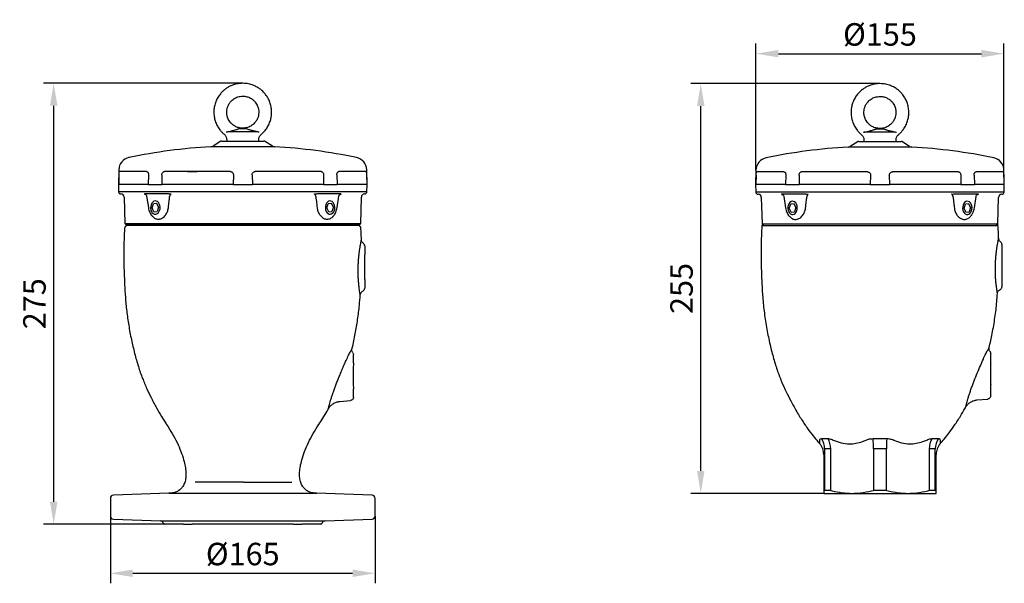
# Model space of a CAD drawing. Units: millimetres. Extents: x 5541 to 9304, y 36 to 2342.
# Drawn here: x 5618 to 6232, y 343 to 694 of the extents above; entities that cross this region are included whole.
import ezdxf

# ---------------------------------------------------------------- set-up
doc = ezdxf.new("R2010")
doc.units = ezdxf.units.MM
doc.layers.get('DEFPOINTS').update_dxf_attribs({"linetype": 'CONTINUOUS'})
doc.layers.add('1', color=1, linetype='CONTINUOUS', lineweight=25)
doc.layers.add('100', color=7, linetype='CONTINUOUS')
doc.layers.add('Dim', color=7, linetype='CONTINUOUS')
doc.styles.get("Standard").update_dxf_attribs({"font": 'isocp.shx'})
doc.dimstyles.new('1$0', dxfattribs={"dimscale": 5, "dimtxt": 2.8, "dimasz": 2.8, "dimexe": 1.25, "dimexo": 0, "dimgap": 1, "dimtad": 1, "dimrnd": 0.01, "dimdsep": 46, "dimtxsty": 'Standard', "dimcen": 0, "dimclrd": 256, "dimclre": 6, "dimclrt": 7, "dimazin": 2, "dimtfac": 0.8, "dimtmove": 0, "dimatfit": 3, "dimfxl": 0, "dimtolj": 1, "dimarcsym": 0})

# ---------------------------------------------------------------- blocks, each defined once
blk = doc.blocks.new('1K')
at = {"layer": '1', "lineweight": 30}
for p, q in [((-72.5, 168), (-73.58, 166.92)), ((-73.58, 166.92), (73.58, 166.92)), ((73.58, 166.92), (72.5, 168)), ((76, 155.13), (76, 148.96)), ((76, 148.96), (76, 148.21)), ((76, 135.72), (76, 134.96)), ((76, 134.96), (76, 128.8)), ((69, 80.99), (69, 87.18)), ((69, 80.21), (69, 80.99)), ((69, 66.99), (69, 67.72)), ((69, 60.8), (69, 66.99)), ((60.48, 58.22), (67.17, 58.8)), ((-36.53, 34.15), (-32.54, 34.15)), ((-4.28, 34.15), (4.28, 34.15)), ((32.54, 34.15), (36.53, 34.15)), ((-30.7, 27.8), (-34.46, 27.8)), ((-34.46, 27.8), (-34.46, 1.72)), ((-30.7, 1.72), (-30.7, 27.8)), ((4.04, 27.8), (-4.04, 27.8)), ((-4.04, 27.8), (-4.04, 1.72)), ((4.04, 1.72), (4.04, 27.8)), ((34.46, 27.8), (30.7, 27.8)), ((30.7, 27.8), (30.7, 1.72)), ((34.46, 1.72), (34.46, 27.8)), ((-35, 24.28), (-35, 0)), ((35, 0), (35, 24.28)), ((-34.98, 0), (-35, 0)), ((-34.98, 0), (-17.5, 0)), ((-34.74, 1.59), (-34.55, 1.73)), ((-34.46, 1.72), (-34.55, 1.73)), ((-30.7, 1.72), (-34.46, 1.72)), ((-30.56, 1.73), (-30.7, 1.72)), ((-30.56, 1.73), (-29.78, 1.59)), ((-17.5, 0), (17.5, 0)), ((-5.22, 1.59), (-4.27, 1.73)), ((-4.04, 1.72), (-4.27, 1.73)), ((4.04, 1.72), (-4.04, 1.72)), ((4.27, 1.73), (4.04, 1.72)), ((4.27, 1.73), (5.22, 1.59)), ((17.5, 0), (34.98, 0)), ((29.78, 1.59), (30.56, 1.73)), ((30.7, 1.72), (30.56, 1.73)), ((34.46, 1.72), (30.7, 1.72)), ((34.55, 1.73), (34.46, 1.72)), ((34.55, 1.73), (34.74, 1.59)), ((35, 0), (34.98, 0))]:
    blk.add_line(p, q, dxfattribs=at)
for centre, radius, start, end in [((-45.1, 27.85), 10.64, 359.71546, 36.28342), ((-42.23, 27.9), 11.53, 359.48647, 32.79976), ((-79.78, 28.09), 75.74, 359.77737, 4.58618), ((79.78, 28.09), 75.74, 175.41382, 180.22263), ((42.23, 27.9), 11.53, 147.20024, 180.51353), ((45.1, 27.85), 10.64, 143.71658, 180.28454)]:
    blk.add_arc(centre, radius, start, end, dxfattribs=at)
for centre, major_axis, start_param, end_param in [((76, 141.96), (0, 6.24), 0.00144, 3.140152), ((76, 141.96), (0, 7), 0, 0.000818), ((76, 141.96), (0, 7), 3.140774, 3.141593), ((69, 73.96), (0, 6.24), 0.001899, 3.139694), ((69, 73.99), (0, 7), 0, 0.001228), ((69, 73.99), (0, 7), 3.140365, 3.141593), ((69, 73.96), (0, 13.17), 3.048963, 3.145771)]:
    blk.add_ellipse(centre, major_axis=major_axis, ratio=0.017455, start_param=start_param, end_param=end_param, dxfattribs=at)
for points, knots in [([(-73.57, 166.94), (-73.58, 166.88), (-73.73, 164.75), (-73.97, 160.22), (-74.14, 153.73), (-74.14, 147.01), (-74, 140.05), (-73.68, 132.09), (-73.2, 123.18), (-72.29, 113.56), (-70.8, 103.66), (-68.9, 94.12), (-66.67, 85.21), (-64.23, 77.18), (-61.5, 69.95), (-58.6, 63.55), (-55.72, 57.85), (-52.54, 52.02), (-49.06, 46.23), (-45.32, 40.66), (-41.89, 36.1), (-39.32, 32.95), (-37.88, 31.34), (-37.5, 30.91)], [0, 0, 0, 0, 0.001235, 0.04437, 0.094131, 0.13602, 0.18388, 0.238757, 0.301341, 0.369202, 0.439205, 0.50912, 0.57126, 0.629812, 0.68326, 0.731579, 0.775633, 0.81588, 0.869558, 0.915774, 0.955107, 0.988067, 1, 1, 1, 1]), ([(73.96, 159.04), (73.92, 160.46), (73.83, 163.09), (73.65, 165.72), (73.56, 166.93)], [0, 0, 0, 0, 0.538669, 1, 1, 1, 1]), ([(73.23, 124.52), (73.23, 124.52), (73.23, 124.53), (73.2, 124.72), (73.07, 125.51), (72.86, 126.81), (72.62, 128.57), (72.36, 130.74), (72.15, 133.19), (71.99, 135.88), (71.92, 138.67), (71.94, 141.56), (72.05, 144.4), (72.24, 147.18), (72.49, 149.77), (72.78, 152.15), (73.09, 154.22), (73.39, 155.98), (73.66, 157.38), (73.86, 158.38), (73.97, 158.93), (73.98, 159.01), (73.99, 159.04)], [0, 0, 0, 0, 0.000298, 0.055625, 0.112648, 0.16824, 0.225634, 0.279899, 0.335875, 0.388404, 0.442436, 0.494164, 0.547321, 0.598359, 0.650826, 0.701041, 0.752662, 0.802948, 0.854593, 0.906948, 0.96069, 1, 1, 1, 1]), ([(75.19, 156.74), (74.94, 156.96), (74.44, 157.42), (74.09, 158.24), (74, 158.79), (73.99, 159.01), (73.99, 159.04)], [0, 0, 0, 0, 0.376293, 0.752585, 0.970141, 1, 1, 1, 1]), ([(76, 155.13), (75.98, 155.36), (75.93, 155.8), (75.62, 156.36), (75.32, 156.62), (75.19, 156.74)], [0, 0, 0, 0, 0.3621328, 0.7242602, 1, 1, 1, 1]), ([(68.05, 90.91), (68.71, 93.79), (70.15, 99.96), (71.72, 109.49), (72.77, 117.83), (73.08, 122.84), (73.19, 124.53)], [0, 0, 0, 0, 0.260103, 0.558104, 0.851018, 1, 1, 1, 1]), ([(73.23, 124.52), (73.24, 124.56), (73.27, 124.92), (73.46, 125.61), (74.03, 126.47), (74.6, 126.83), (74.89, 127.01)], [0, 0, 0, 0, 0.0328, 0.352344, 0.676172, 1, 1, 1, 1]), ([(74.89, 127.01), (74.95, 127.04), (75.2, 127.17), (75.59, 127.53), (75.93, 128.12), (75.98, 128.57), (76, 128.8)], [0, 0, 0, 0, 0.087896, 0.391948, 0.695973, 1, 1, 1, 1]), ([(64.43, 83.75), (64.69, 84.34), (65.22, 85.54), (65.96, 87.06), (66.61, 88.33), (67.18, 89.37), (67.45, 89.83), (67.58, 90.06)], [0, 0, 0, 0, 0.193975, 0.3934, 0.588986, 0.78929, 1, 1, 1, 1]), ([(67.58, 90.06), (67.72, 90.3), (68, 90.77), (68.05, 90.86), (68.07, 90.91)], [0, 0, 0, 0, 0.494774, 1, 1, 1, 1]), ([(68.6, 88.39), (68.42, 88.68), (68.06, 89.26), (67.96, 90.13), (68.02, 90.68), (68.07, 90.88), (68.07, 90.91)], [0, 0, 0, 0, 0.380891, 0.761782, 0.972356, 1, 1, 1, 1]), ([(68.6, 88.39), (68.71, 88.21), (68.94, 87.85), (68.98, 87.41), (69, 87.18)], [0, 0, 0, 0, 0.4790427, 1, 1, 1, 1]), ([(53.41, 53.65), (53.42, 53.69), (53.44, 53.78), (53.61, 54.5), (53.89, 55.59), (54.28, 57.06), (54.78, 58.84), (55.39, 60.87), (56.11, 63.08), (56.92, 65.4), (57.8, 67.79), (59.03, 70.98), (60.65, 74.97), (62.61, 79.58), (63.82, 82.36), (64.43, 83.75)], [0, 0, 0, 0, 0.065864, 0.131691, 0.197161, 0.26284, 0.328142, 0.393009, 0.45769, 0.520651, 0.582892, 0.644219, 0.764046, 0.881923, 1, 1, 1, 1]), ([(53.41, 53.65), (53.8, 54.25), (54.6, 55.48), (56.33, 56.88), (58.32, 57.88), (59.76, 58.11), (60.48, 58.22)], [0, 0, 0, 0, 0.24626, 0.5, 0.75374, 1, 1, 1, 1]), ([(69, 60.8), (68.98, 60.57), (68.93, 60.12), (68.59, 59.52), (68.08, 59.07), (67.59, 58.87), (67.28, 58.81), (67.19, 58.81), (67.17, 58.8)], [0, 0, 0, 0, 0.227285, 0.454568, 0.681872, 0.909204, 0.982644, 1, 1, 1, 1]), ([(37.5, 30.92), (38.36, 31.9), (40.31, 34.12), (43.32, 37.95), (46.71, 42.66), (50, 47.79), (52.27, 51.56), (53.29, 53.46), (53.4, 53.65)], [0, 0, 0, 0, 0.141208, 0.318191, 0.526085, 0.767295, 0.97607, 1, 1, 1, 1]), ([(-37.52, 30.9), (-37.42, 30.8), (-37.32, 30.71), (-37.24, 30.6), (-37.24, 30.6)], [0, 0, 0, 0, 0.957009, 1, 1, 1, 1]), ([(-37.51, 30.9), (-37.51, 30.9), (-37.47, 30.86), (-37.43, 31.24), (-37.46, 32.56), (-37.48, 33.24)], [0, 0, 0, 0, 0.03096, 0.506134, 1, 1, 1, 1]), ([(-35, 24.28), (-35.13, 25.48), (-35.37, 27.87), (-36.7, 29.98), (-37.49, 30.88), (-37.51, 30.9)], [0, 0, 0, 0, 0.499758, 0.988956, 1, 1, 1, 1]), ([(-37.48, 33.24), (-37.46, 33.43), (-37.42, 33.96), (-36.87, 34.08), (-36.53, 34.15)], [0, 0, 0, 0, 0.372386, 1, 1, 1, 1]), ([(-32.54, 34.15), (-32.18, 34.12), (-31.2, 34.06), (-29.94, 33.56), (-29.13, 33.24)], [0, 0, 0, 0, 0.366668, 1, 1, 1, 1]), ([(-29.13, 33.24), (-27.51, 32.61), (-24.2, 31.33), (-19.37, 30.75), (-14.91, 31.12), (-11.43, 32.02), (-9.36, 32.9), (-8.56, 33.24)], [0, 0, 0, 0, 0.240607, 0.488973, 0.680998, 0.877589, 1, 1, 1, 1]), ([(-8.56, 33.24), (-8.09, 33.44), (-6.8, 33.96), (-5.25, 34.08), (-4.28, 34.15)], [0, 0, 0, 0, 0.371856, 1, 1, 1, 1]), ([(4.28, 34.15), (4.85, 34.12), (6.4, 34.06), (7.72, 33.56), (8.56, 33.24)], [0, 0, 0, 0, 0.366668, 1, 1, 1, 1]), ([(8.56, 33.24), (10.14, 32.61), (13.35, 31.33), (18.12, 30.75), (22.62, 31.12), (26.17, 32.02), (28.31, 32.9), (29.13, 33.24)], [0, 0, 0, 0, 0.240607, 0.488973, 0.680998, 0.877589, 1, 1, 1, 1]), ([(29.13, 33.24), (29.6, 33.44), (30.87, 33.96), (31.9, 34.08), (32.54, 34.15)], [0, 0, 0, 0, 0.371856, 1, 1, 1, 1]), ([(37.51, 30.9), (37.49, 30.88), (36.7, 29.98), (35.37, 27.87), (35.13, 25.48), (35, 24.28)], [0, 0, 0, 0, 0.011044, 0.500242, 1, 1, 1, 1]), ([(36.53, 34.15), (36.74, 34.12), (37.34, 34.06), (37.42, 33.56), (37.48, 33.24)], [0, 0, 0, 0, 0.367184, 1, 1, 1, 1]), ([(37.23, 30.59), (37.24, 30.59), (37.32, 30.71), (37.42, 30.8), (37.52, 30.89)], [0, 0, 0, 0, 0.058344, 1, 1, 1, 1]), ([(37.48, 33.24), (37.46, 32.69), (37.44, 31.58), (37.45, 30.97), (37.49, 30.89), (37.51, 30.9), (37.51, 30.9)], [0, 0, 0, 0, 0.390592, 0.7899428, 0.9690604, 1, 1, 1, 1]), ([(-34.98, 0), (-34.95, 0.05), (-34.9, 0.15), (-34.82, 0.72), (-34.77, 1.31), (-34.74, 1.59)], [0, 0, 0, 0, 0.340169, 0.682212, 1, 1, 1, 1]), ([(-29.78, 1.59), (-27.76, 1.14), (-23.71, 0.23), (-19.58, 0.08), (-17.5, 0)], [0, 0, 0, 0, 0.497265, 1, 1, 1, 1]), ([(-17.5, 0), (-15.69, 0.06), (-11.56, 0.19), (-7.5, 1.09), (-5.22, 1.59)], [0, 0, 0, 0, 0.438212, 1, 1, 1, 1]), ([(5.22, 1.59), (7.24, 1.14), (11.29, 0.23), (15.42, 0.08), (17.5, 0)], [0, 0, 0, 0, 0.497265, 1, 1, 1, 1]), ([(17.5, 0), (19.31, 0.06), (23.44, 0.19), (27.5, 1.09), (29.78, 1.59)], [0, 0, 0, 0, 0.4382116, 1, 1, 1, 1]), ([(34.74, 1.59), (34.78, 1.17), (34.86, 0.33), (34.94, 0.03), (34.98, 0), (34.98, 0)], [0, 0, 0, 0, 0.48628, 0.977172, 1, 1, 1, 1])]:
    blk.add_open_spline(points, degree=3, knots=knots, dxfattribs=at)
blk = doc.blocks.new('1-f')
at = {"layer": '1', "lineweight": 30}
for p, q in [((-72.5, 186.33), (-73.58, 185.25)), ((-72.5, 186.33), (0, 186.33)), ((72.5, 186.33), (-72.5, 186.33)), ((0, 186.33), (72.5, 186.33)), ((73.58, 185.25), (72.5, 186.33)), ((76, 173.46), (76, 168.29)), ((76, 152.29), (76, 147.12)), ((69, 100.29), (69, 105.51)), ((69, 79.12), (69, 84.29)), ((60.48, 76.54), (67.17, 77.13)), ((-46, 19.27), (-80.57, 18.07)), ((-46, 19.27), (46, 19.27)), ((80.57, 18.07), (46, 19.27)), ((-82.5, 16.07), (-82.5, 5.08)), ((82.5, 5.08), (82.5, 16.07)), ((-80.57, 3.08), (-51.33, 2.06)), ((-51.33, 2.06), (-41.04, 2.06)), ((-49.51, 0.7), (-48.45, 0)), ((-36.86, 0), (-48.45, 0)), ((-41.04, 2.06), (51.33, 2.06)), ((-36.86, 0), (-31.45, 0)), ((31.45, 0), (-31.45, 0)), ((31.45, 0), (36.86, 0)), ((48.45, 0), (36.86, 0)), ((48.45, 0), (49.51, 0.7)), ((51.33, 2.06), (80.57, 3.08))]:
    blk.add_line(p, q, dxfattribs=at)
at = {"layer": '1', "lineweight": -3}
for q in [(-29.6, 26.11), (30.68, 26.11)]:
    blk.add_line((0.54, 26.11), q, dxfattribs=at)
at = {"layer": '1', "lineweight": 30}
for centre, start, end in [((-80.5, 16.07), 92, 180), ((80.5, 16.07), 0, 88), ((-80.5, 5.08), 180, 268), ((-51.4, 0.07), 18.5887, 88), ((51.4, 0.07), 92, 161.4113), ((80.5, 5.08), 272, 0)]:
    blk.add_arc(centre, 2, start, end, dxfattribs=at)
for centre, major_axis, ratio, start_param, end_param in [((76, 160.29), (0, 8), 0.017458, 0.017008, 3.124585), ((69, 92.29), (0, 8), 0.017458, 0.017456, 3.124137), ((69, 92.29), (0, 13.17), 0.017455, 3.037281, 3.145771)]:
    blk.add_ellipse(centre, major_axis=major_axis, ratio=ratio, start_param=start_param, end_param=end_param, dxfattribs=at)
for points, knots in [([(-73.57, 185.26), (-73.63, 184.33), (-73.79, 182.02), (-73.97, 178.17), (-74.11, 173.56), (-74.15, 168.42), (-74.1, 162.69), (-73.92, 156.29), (-73.61, 149.13), (-73.17, 141.23), (-72.38, 132.73), (-71.12, 123.94), (-69.47, 115.12), (-67.47, 106.55), (-65.19, 98.49), (-62.64, 91.12), (-59.86, 84.56), (-56.89, 78.44), (-53.86, 72.7), (-50.75, 67.36), (-48.59, 63.85), (-47.42, 62.16), (-47.29, 61.97)], [0, 0, 0, 0, 0.021699, 0.054163, 0.08986, 0.129614, 0.174254, 0.223655, 0.27936, 0.341696, 0.408453, 0.478638, 0.54913, 0.618173, 0.684018, 0.744961, 0.800168, 0.850447, 0.903791, 0.951811, 0.994828, 1, 1, 1, 1]), ([(73.99, 177.36), (73.99, 177.38), (73.95, 178.95), (73.81, 181.58), (73.64, 184.19), (73.57, 185.26)], [0, 0, 0, 0, 0.006173, 0.59549, 1, 1, 1, 1]), ([(73.23, 142.85), (73.23, 142.85), (73.23, 142.85), (73.2, 143.04), (73.07, 143.83), (72.86, 145.14), (72.62, 146.89), (72.36, 149.07), (72.15, 151.52), (71.99, 154.21), (71.92, 157), (71.94, 159.88), (72.05, 162.72), (72.24, 165.51), (72.49, 168.09), (72.78, 170.48), (73.09, 172.55), (73.39, 174.31), (73.66, 175.7), (73.86, 176.71), (73.97, 177.26), (73.98, 177.33), (73.99, 177.36)], [0, 0, 0, 0, 0.000298, 0.055625, 0.112648, 0.16824, 0.225634, 0.279899, 0.335875, 0.388404, 0.442436, 0.494164, 0.547321, 0.598359, 0.650826, 0.701041, 0.752662, 0.802948, 0.854593, 0.906948, 0.96069, 1, 1, 1, 1]), ([(75.19, 175.06), (74.94, 175.29), (74.44, 175.75), (74.09, 176.56), (74, 177.12), (73.99, 177.34), (73.99, 177.36)], [0, 0, 0, 0, 0.376293, 0.752585, 0.970141, 1, 1, 1, 1]), ([(76, 173.46), (75.98, 173.68), (75.93, 174.13), (75.62, 174.69), (75.32, 174.95), (75.19, 175.06)], [0, 0, 0, 0, 0.3621328, 0.7242602, 1, 1, 1, 1]), ([(68.06, 109.24), (68.12, 109.46), (68.95, 112.58), (70.16, 118.72), (71.69, 127.57), (72.7, 135.64), (73.06, 140.73), (73.2, 142.85)], [0, 0, 0, 0, 0.020877, 0.284253, 0.550384, 0.812652, 1, 1, 1, 1]), ([(73.23, 142.85), (73.24, 142.88), (73.27, 143.25), (73.46, 143.93), (74.03, 144.79), (74.6, 145.15), (74.89, 145.33)], [0, 0, 0, 0, 0.0328, 0.352344, 0.676172, 1, 1, 1, 1]), ([(74.89, 145.33), (74.95, 145.36), (75.2, 145.5), (75.59, 145.85), (75.93, 146.45), (75.98, 146.9), (76, 147.12)], [0, 0, 0, 0, 0.087896, 0.391948, 0.695973, 1, 1, 1, 1]), ([(64.43, 102.08), (64.69, 102.67), (65.22, 103.87), (65.96, 105.38), (66.61, 106.66), (67.18, 107.69), (67.45, 108.15), (67.58, 108.39)], [0, 0, 0, 0, 0.193975, 0.3934, 0.588986, 0.78929, 1, 1, 1, 1]), ([(67.58, 108.39), (67.72, 108.62), (68, 109.1), (68.05, 109.19), (68.07, 109.23)], [0, 0, 0, 0, 0.494774, 1, 1, 1, 1]), ([(68.6, 106.72), (68.42, 107), (68.06, 107.58), (67.96, 108.46), (68.02, 109), (68.07, 109.21), (68.07, 109.23)], [0, 0, 0, 0, 0.380891, 0.761782, 0.972356, 1, 1, 1, 1]), ([(68.6, 106.72), (68.71, 106.54), (68.94, 106.17), (68.98, 105.74), (69, 105.51)], [0, 0, 0, 0, 0.4790427, 1, 1, 1, 1]), ([(53.41, 71.97), (53.42, 72.02), (53.44, 72.11), (53.61, 72.82), (53.89, 73.92), (54.28, 75.39), (54.78, 77.17), (55.39, 79.2), (56.11, 81.4), (56.92, 83.73), (57.8, 86.11), (58.73, 88.53), (59.69, 90.93), (60.77, 93.56), (61.95, 96.37), (63.23, 99.32), (64.03, 101.15), (64.43, 102.08)], [0, 0, 0, 0, 0.065837, 0.131637, 0.19708, 0.262732, 0.328007, 0.392847, 0.457502, 0.520437, 0.582652, 0.643955, 0.704121, 0.76394, 0.842717, 0.921231, 1, 1, 1, 1]), ([(53.41, 71.97), (53.8, 72.57), (54.6, 73.8), (56.33, 75.2), (58.32, 76.2), (59.76, 76.43), (60.48, 76.54)], [0, 0, 0, 0, 0.24626, 0.5, 0.75374, 1, 1, 1, 1]), ([(69, 79.12), (68.98, 78.9), (68.93, 78.45), (68.59, 77.85), (68.08, 77.39), (67.59, 77.19), (67.28, 77.14), (67.19, 77.13), (67.17, 77.13)], [0, 0, 0, 0, 0.227285, 0.454568, 0.681872, 0.909204, 0.982644, 1, 1, 1, 1]), ([(47.28, 61.95), (47.34, 62.02), (48.28, 63.37), (50.04, 66.23), (52.03, 69.49), (53.12, 71.49), (53.39, 71.98)], [0, 0, 0, 0, 0.0247052, 0.4207448, 0.8563875, 1, 1, 1, 1]), ([(-47.32, 62), (-46.16, 60.17), (-43.85, 56.58), (-40.94, 51.02), (-38.55, 45.56), (-36.88, 40.6), (-35.86, 36.23), (-35.39, 32.5), (-35.43, 29.08), (-36.02, 26.04), (-37.16, 23.56), (-38.77, 21.68), (-40.76, 20.36), (-43.23, 19.5), (-45.03, 19.35), (-46, 19.27)], [0, 0, 0, 0, 0.126312, 0.248766, 0.365223, 0.473684, 0.553548, 0.626569, 0.692515, 0.751832, 0.806085, 0.849691, 0.894577, 0.943735, 1, 1, 1, 1]), ([(46, 19.27), (45.03, 19.35), (43.23, 19.5), (40.76, 20.36), (38.77, 21.68), (37.16, 23.56), (36.02, 26.04), (35.43, 29.08), (35.39, 32.5), (35.86, 36.23), (36.88, 40.6), (38.55, 45.56), (40.94, 51.02), (43.85, 56.58), (46.16, 60.17), (47.32, 62)], [0, 0, 0, 0, 0.056265, 0.105423, 0.150309, 0.193915, 0.248168, 0.307485, 0.373431, 0.446452, 0.526316, 0.634777, 0.751234, 0.873688, 1, 1, 1, 1])]:
    blk.add_open_spline(points, degree=3, knots=knots, dxfattribs=at)
blk = doc.blocks.new('mach-2')
at = {"layer": '1', "lineweight": 30}
for p, q in [((-13.64, 52.35), (-18.51, 49.37)), ((-13.12, 52.5), (0, 52.5)), ((0, 52.5), (13.12, 52.5)), ((18.51, 49.37), (13.64, 52.35)), ((19.91, 48.93), (-19.91, 48.93)), ((-77.26, 34.62), (-77.5, 25.5)), ((-77.12, 31.45), (-77.27, 25.5)), ((-59.92, 33.5), (-76.89, 33.5)), ((-58.67, 31.45), (-58.88, 25.5)), ((-50.4, 31.45), (-50.39, 25.5)), ((-7.84, 33.5), (-48.82, 33.5)), ((-45.66, 33.48), (-45.62, 33.5)), ((-45.66, 33.48), (-45.64, 33.49)), ((-29.01, 33.4), (-34.43, 33.4)), ((-30.83, 33.4), (-30.83, 33.5)), ((-28.33, 33.4), (-29.01, 33.4)), ((-5.84, 31.45), (-6, 25.5)), ((5.84, 31.45), (6, 25.5)), ((48.82, 33.5), (7.84, 33.5)), ((45.65, 33.48), (45.61, 33.5)), ((45.65, 33.48), (45.62, 33.49)), ((50.4, 31.45), (50.39, 25.5)), ((58.67, 31.45), (58.88, 25.5)), ((76.89, 33.5), (59.92, 33.5)), ((77.12, 31.45), (77.27, 25.5)), ((77.5, 25.5), (77.26, 34.62)), ((-77.5, 25.5), (-77.38, 20.96)), ((-77.5, 25.5), (-77.27, 25.5)), ((-58.88, 25.5), (-77.27, 25.5)), ((-58.88, 25.5), (-50.39, 25.5)), ((-6, 25.5), (-50.39, 25.5)), ((-6, 25.5), (6, 25.5)), ((50.39, 25.5), (6, 25.5)), ((50.39, 25.5), (58.88, 25.5)), ((77.27, 25.5), (58.88, 25.5)), ((77.27, 25.5), (77.5, 25.5)), ((77.38, 20.96), (77.5, 25.5)), ((-77.38, 20.96), (0, 20.96)), ((0, 20.96), (77.38, 20.96)), ((-73.95, 17.55), (-73.51, 1.01)), ((-59.89, 18.11), (-58.83, 10.99)), ((-56.48, 10.78), (-55.6, 13.38)), ((-53.56, 13.6), (-55.6, 13.38)), ((-52.41, 11.22), (-53.56, 13.6)), ((52.41, 10.78), (53.3, 13.38)), ((55.33, 13.6), (53.3, 13.38)), ((56.48, 11.22), (55.33, 13.6)), ((55.8, 14.73), (55.81, 14.73)), ((58.83, 10.99), (59.89, 18.11)), ((73.51, 1.01), (73.95, 17.55)), ((-55.33, 8.4), (-56.48, 10.78)), ((-55.33, 8.4), (-53.3, 8.62)), ((-52.41, 11.22), (-53.3, 8.62)), ((53.56, 8.4), (52.41, 10.78)), ((53.56, 8.4), (55.6, 8.62)), ((55.55, 8.62), (55.6, 8.62)), ((56.48, 11.22), (55.6, 8.62)), ((56.92, 6.29), (57, 6.38)), ((-73.51, 1.01), (-72.5, 0)), ((-73.51, 1.01), (0, 1.01)), ((-72.5, 0), (0, 0)), ((-56.26, 5.64), (-55.98, 5.37)), ((0, 1.01), (73.51, 1.01)), ((0, 0), (72.5, 0)), ((72.5, 0), (73.51, 1.01))]:
    blk.add_line(p, q, dxfattribs=at)
at = {"layer": '1', "lineweight": 30, "flags": 128}
for points in [[(-58.91, 25.83), (-58.95, 25.81), (-59.33, 25.5)], [(59.33, 25.5), (58.95, 25.81), (58.91, 25.84)], [(-44.65, 19.5), (-44.8, 19.47), (-44.95, 19.38), (-45.09, 19.23), (-45.22, 19.03), (-45.33, 18.78), (-45.43, 18.5), (-45.5, 18.18), (-45.54, 17.85)], [(45.54, 17.85), (45.5, 18.18), (45.43, 18.5), (45.33, 18.78), (45.22, 19.03), (45.09, 19.23), (44.95, 19.38), (44.8, 19.47), (44.65, 19.5)], [(61.39, 19.5), (61.08, 19.46), (60.79, 19.34)], [(-52.78, 7.55), (-52.21, 8.28), (-51.79, 9.19), (-51.55, 10.23), (-51.51, 11.31), (-51.66, 12.38), (-52.01, 13.35), (-52.52, 14.16), (-53.17, 14.76), (-53.9, 15.1), (-54.67, 15.16), (-55.42, 14.94), (-56.11, 14.45), (-56.68, 13.72), (-57.11, 12.81), (-57.35, 11.77), (-57.39, 10.69), (-57.23, 9.62), (-56.88, 8.65), (-56.37, 7.84), (-55.73, 7.24), (-55, 6.9), (-54.23, 6.84), (-53.47, 7.06), (-52.78, 7.55)], [(56.11, 7.55), (56.68, 8.28), (57.11, 9.19), (57.35, 10.23), (57.39, 11.31), (57.23, 12.38), (56.88, 13.35), (56.37, 14.16), (55.73, 14.76), (55, 15.1), (54.23, 15.16), (53.47, 14.94), (52.78, 14.45), (52.21, 13.72), (51.79, 12.81), (51.55, 11.77), (51.51, 10.69), (51.66, 9.62), (52.01, 8.65), (52.52, 7.84), (53.17, 7.24), (53.9, 6.9), (54.67, 6.84), (55.42, 7.06), (56.11, 7.55)]]:
    blk.add_lwpolyline(points, dxfattribs=at)
at = {"layer": '1', "lineweight": 30}
for centre, radius, start, end in [((-20.08, 51.93), 3, 273.26027, 301.5), ((-13.12, 51.5), 1, 90, 121.5), ((13.12, 51.5), 1, 58.5, 90), ((20.08, 51.93), 3, 238.5, 266.73973), ((0, -300.5), 350, 93.26027, 101.68471), ((0, -300.5), 350, 78.31529, 86.73973), ((-69.26, 34.41), 8, 101.68471, 178.5), ((69.26, 34.41), 8, 1.5, 78.31529), ((-75.88, 21), 1.5, 181.5, 268.94877), ((-75.95, 17.5), 2, 1.5, 88.94877), ((75.95, 17.5), 2, 91.05123, 178.5), ((75.88, 21), 1.5, 271.05123, 358.5)]:
    blk.add_arc(centre, radius, start, end, dxfattribs=at)
for points, knots in [([(-77.12, 31.45), (-77.12, 31.67), (-77.1, 32.12), (-77.06, 32.73), (-77.01, 33.2), (-76.95, 33.46), (-76.91, 33.49), (-76.89, 33.5)], [0, 0, 0, 0, 0.210467, 0.420918, 0.631795, 0.843376, 1, 1, 1, 1]), ([(-59.92, 33.5), (-59.77, 33.48), (-59.49, 33.43), (-59.11, 33.09), (-58.82, 32.57), (-58.67, 32), (-58.67, 31.61), (-58.67, 31.45)], [0, 0, 0, 0, 0.212529, 0.425072, 0.637222, 0.848651, 1, 1, 1, 1]), ([(-50.4, 31.45), (-50.39, 31.67), (-50.35, 32.12), (-50.09, 32.73), (-49.7, 33.2), (-49.26, 33.46), (-48.95, 33.49), (-48.82, 33.5)], [0, 0, 0, 0, 0.2104672, 0.4209179, 0.6317951, 0.8433767, 1, 1, 1, 1]), ([(-45.64, 33.49), (-45.63, 33.49), (-45.62, 33.5), (-45.59, 33.5), (-45.57, 33.49)], [0, 0, 0, 0, 0.281413, 1, 1, 1, 1]), ([(-7.84, 33.5), (-7.62, 33.48), (-7.17, 33.43), (-6.56, 33.09), (-6.11, 32.57), (-5.87, 32), (-5.85, 31.61), (-5.84, 31.45)], [0, 0, 0, 0, 0.212528, 0.425072, 0.637222, 0.848651, 1, 1, 1, 1]), ([(5.84, 31.45), (5.86, 31.67), (5.89, 32.12), (6.22, 32.73), (6.72, 33.2), (7.29, 33.46), (7.68, 33.49), (7.84, 33.5)], [0, 0, 0, 0, 0.210467, 0.420918, 0.631795, 0.843376, 1, 1, 1, 1]), ([(45.55, 33.5), (45.57, 33.5), (45.61, 33.5), (45.62, 33.5), (45.62, 33.49)], [0, 0, 0, 0, 0.431798, 1, 1, 1, 1]), ([(48.82, 33.5), (49, 33.48), (49.35, 33.43), (49.82, 33.09), (50.18, 32.57), (50.37, 32), (50.39, 31.61), (50.4, 31.45)], [0, 0, 0, 0, 0.212529, 0.425072, 0.637222, 0.848651, 1, 1, 1, 1]), ([(58.67, 31.45), (58.67, 31.67), (58.69, 32.12), (58.89, 32.73), (59.2, 33.2), (59.56, 33.46), (59.81, 33.49), (59.92, 33.5)], [0, 0, 0, 0, 0.2104672, 0.4209179, 0.6317951, 0.8433767, 1, 1, 1, 1]), ([(76.89, 33.5), (76.91, 33.48), (76.96, 33.43), (77.02, 33.09), (77.07, 32.57), (77.11, 32), (77.12, 31.61), (77.12, 31.45)], [0, 0, 0, 0, 0.212528, 0.425072, 0.637222, 0.848651, 1, 1, 1, 1]), ([(-61.39, 19.5), (-61.39, 19.5), (-61.4, 19.51), (-61.27, 19.61), (-60.91, 19.77), (-60.38, 19.88), (-59.95, 19.87), (-59.73, 19.87)], [0, 0, 0, 0, 0.045748, 0.250717, 0.520576, 0.754227, 1, 1, 1, 1]), ([(-61.34, 19.5), (-61.19, 19.48), (-60.9, 19.44), (-60.4, 19.13), (-60.03, 18.67), (-59.94, 18.29), (-59.9, 18.1)], [0, 0, 0, 0, 0.252054, 0.505339, 0.761018, 1, 1, 1, 1]), ([(-59.73, 19.87), (-58.18, 19.81), (-54.57, 19.66), (-50.63, 19.79), (-48.38, 19.87)], [0, 0, 0, 0, 0.428519, 1, 1, 1, 1]), ([(-48.38, 19.87), (-48.1, 19.87), (-47.49, 19.88), (-46.51, 19.74), (-45.54, 19.56), (-44.93, 19.52), (-44.65, 19.5)], [0, 0, 0, 0, 0.26133, 0.564144, 0.800391, 1, 1, 1, 1]), ([(44.65, 19.5), (44.72, 19.5), (45.07, 19.51), (45.79, 19.61), (46.7, 19.77), (47.6, 19.88), (48.11, 19.87), (48.38, 19.87)], [0, 0, 0, 0, 0.045748, 0.250717, 0.520576, 0.754227, 1, 1, 1, 1]), ([(48.38, 19.87), (50.07, 19.81), (54.03, 19.66), (57.66, 19.79), (59.73, 19.87)], [0, 0, 0, 0, 0.428519, 1, 1, 1, 1]), ([(59.73, 19.87), (59.97, 19.87), (60.47, 19.88), (61, 19.74), (61.35, 19.56), (61.38, 19.52), (61.39, 19.5)], [0, 0, 0, 0, 0.26133, 0.564144, 0.800391, 1, 1, 1, 1]), ([(59.91, 18.11), (59.91, 18.16), (59.92, 18.43), (60.17, 18.87), (60.6, 19.28), (61.03, 19.47), (61.24, 19.48), (61.33, 19.49)], [0, 0, 0, 0, 0.06466, 0.351857, 0.610333, 0.83708, 1, 1, 1, 1]), ([(-46.36, 10.94), (-46.2, 12.25), (-45.93, 14.55), (-45.66, 16.86), (-45.54, 17.85)], [0, 0, 0, 0, 0.569051, 1, 1, 1, 1]), ([(45.54, 17.85), (45.7, 16.54), (45.97, 14.23), (46.24, 11.93), (46.36, 10.94)], [0, 0, 0, 0, 0.569051, 1, 1, 1, 1]), ([(-58.83, 10.99), (-58.78, 10.72), (-58.65, 9.97), (-58.29, 8.77), (-57.73, 7.47), (-57.24, 6.73), (-57, 6.37)], [0, 0, 0, 0, 0.157574, 0.444298, 0.732652, 1, 1, 1, 1]), ([(-56.98, 6.39), (-56.82, 6.15), (-56.62, 5.85), (-56.36, 5.62), (-56.31, 5.57)], [0, 0, 0, 0, 0.80372, 1, 1, 1, 1]), ([(-55.98, 5.37), (-55.73, 5.1), (-54.93, 4.24), (-53.19, 3.72), (-51.04, 3.93), (-49.31, 4.96), (-48.46, 5.95), (-48.18, 6.29)], [0, 0, 0, 0, 0.112739, 0.363841, 0.616868, 0.869983, 1, 1, 1, 1]), ([(-48.18, 6.29), (-47.73, 6.98), (-46.84, 8.33), (-46.52, 10.08), (-46.36, 10.94)], [0, 0, 0, 0, 0.508624, 1, 1, 1, 1]), ([(46.36, 10.94), (46.38, 10.79), (46.5, 9.84), (46.98, 8.13), (47.77, 6.9), (48.18, 6.29)], [0, 0, 0, 0, 0.085568, 0.540885, 1, 1, 1, 1]), ([(48.18, 6.29), (48.75, 5.67), (49.91, 4.43), (52.07, 3.69), (54.19, 3.96), (55.59, 4.73), (56.16, 5.41), (56.2, 5.45)], [0, 0, 0, 0, 0.244343, 0.489192, 0.735917, 0.982729, 1, 1, 1, 1]), ([(56.16, 5.43), (56.34, 5.6), (56.65, 5.89), (56.89, 6.25), (56.98, 6.39)], [0, 0, 0, 0, 0.608317, 1, 1, 1, 1]), ([(57, 6.37), (57.14, 6.58), (57.55, 7.17), (58.09, 8.25), (58.57, 9.59), (58.74, 10.53), (58.83, 10.99)], [0, 0, 0, 0, 0.16125, 0.444492, 0.72871, 1, 1, 1, 1])]:
    blk.add_open_spline(points, degree=3, knots=knots, dxfattribs=at)
blk = doc.blocks.new('eye')
at = {"layer": '1', "lineweight": 30}
for p, q in [((-2.36, 7.79), (2.36, 7.79)), ((0, 7.79), (0, 8)), ((-13.12, 0), (0, 0)), ((-10, 1.07), (-10, 0)), ((-7.98, 6), (7.98, 6)), ((0, 0), (13.12, 0)), ((10, 0), (10, 1.07))]:
    blk.add_line(p, q, dxfattribs=at)
for points, knots in [([(0, 36), (-1.04, 35.95), (-3, 35.85), (-5.65, 35.15), (-7.83, 34.25), (-9.72, 33.19), (-11.33, 32.04), (-12.75, 30.76), (-14.18, 29.18), (-15.6, 27.13), (-16.83, 24.55), (-17.67, 21.78), (-18.06, 18.91), (-17.96, 16.01), (-17.41, 13.19), (-16.46, 10.57), (-15.34, 8.49), (-14.15, 6.82), (-12.94, 5.4), (-11.94, 4.56), (-11.44, 4.13)], [0, 0, 0, 0, 0.070982, 0.132576, 0.185774, 0.231092, 0.279734, 0.320167, 0.36115, 0.424266, 0.489256, 0.554689, 0.620104, 0.685563, 0.751055, 0.814915, 0.874184, 0.911151, 0.95486, 1, 1, 1, 1]), ([(11.45, 4.11), (11.89, 4.49), (12.77, 5.26), (14.18, 6.82), (15.6, 8.87), (16.83, 11.45), (17.67, 14.22), (18.06, 17.09), (17.96, 19.99), (17.41, 22.81), (16.46, 25.43), (15.34, 27.5), (14.15, 29.18), (12.81, 30.73), (11.1, 32.25), (8.98, 33.67), (6.51, 34.86), (3.46, 35.8), (1.21, 35.93), (0, 36)], [0, 0, 0, 0, 0.038843, 0.079831, 0.142954, 0.207952, 0.273392, 0.338815, 0.404281, 0.469781, 0.533648, 0.592924, 0.629896, 0.673609, 0.73168, 0.784906, 0.846828, 0.918092, 1, 1, 1, 1]), ([(0, 8), (-0.88, 8.07), (-2.54, 8.19), (-4.73, 9.1), (-6.45, 10.27), (-7.74, 11.58), (-8.66, 12.92), (-9.27, 14.18), (-9.65, 15.34), (-9.91, 16.5), (-10.03, 17.8), (-9.95, 19.36), (-9.56, 21.12), (-8.75, 23), (-7.43, 24.85), (-5.52, 26.47), (-2.99, 27.73), (-1.04, 27.91), (0, 28)], [0, 0, 0, 0, 0.08407, 0.158075, 0.223707, 0.281927, 0.333332, 0.378055, 0.415688, 0.44975, 0.491254, 0.540854, 0.598427, 0.663405, 0.734957, 0.813721, 0.90127, 1, 1, 1, 1]), ([(0, 28), (0.88, 27.93), (2.54, 27.81), (4.73, 26.9), (6.45, 25.73), (7.74, 24.42), (8.66, 23.08), (9.27, 21.82), (9.65, 20.66), (9.91, 19.5), (10.03, 18.2), (9.95, 16.64), (9.56, 14.88), (8.75, 13), (7.43, 11.15), (5.52, 9.53), (2.99, 8.27), (1.04, 8.09), (0, 8)], [0, 0, 0, 0, 0.08407, 0.158075, 0.223707, 0.281927, 0.333332, 0.378055, 0.415688, 0.449751, 0.491253, 0.540854, 0.598427, 0.663405, 0.734957, 0.813721, 0.90127, 1, 1, 1, 1]), ([(-10.32, 5.7), (-9.82, 5.8), (-8.77, 6), (-6.77, 6.43), (-4.67, 6.97), (-3.09, 7.45), (-2.5, 7.72), (-2.36, 7.79)], [0, 0, 0, 0, 0.184885, 0.390576, 0.653478, 0.920905, 1, 1, 1, 1]), ([(2.36, 7.79), (2.63, 7.67), (3.38, 7.35), (5.19, 6.83), (7.15, 6.35), (8.94, 5.96), (9.82, 5.8), (10.32, 5.7)], [0, 0, 0, 0, 0.146344, 0.404784, 0.673722, 0.815173, 1, 1, 1, 1]), ([(-11.46, 4.11), (-11.46, 4.11), (-11.13, 3.91), (-10.69, 3.32), (-10.23, 2.46), (-10.02, 1.69), (-10.02, 1.23), (-10.02, 1.06)], [0, 0, 0, 0, 0.004233, 0.327546, 0.607306, 0.855675, 1, 1, 1, 1]), ([(-10.32, 5.7), (-9.89, 5.78), (-9.03, 5.94), (-8.34, 5.98), (-7.98, 6)], [0, 0, 0, 0, 0.493322, 1, 1, 1, 1]), ([(7.98, 6), (8.38, 5.98), (9.08, 5.93), (9.95, 5.77), (10.32, 5.7)], [0, 0, 0, 0, 0.565597, 1, 1, 1, 1]), ([(10.01, 1.06), (10.03, 1.35), (10.06, 1.97), (10.42, 2.88), (10.89, 3.63), (11.32, 3.96), (11.48, 4.08)], [0, 0, 0, 0, 0.249808, 0.532254, 0.833833, 1, 1, 1, 1])]:
    blk.add_open_spline(points, degree=3, knots=knots, dxfattribs=at)
blk = doc.blocks.new('*D40')
at = {"layer": 'DEFPOINTS', "color": 0}
for p in [(5639.11, 654.59), (5756.93, 654.59), (5708.48, 379.76)]:
    blk.add_point(p, dxfattribs=at)
at = {"layer": 'Dim', "color": 6, "lineweight": -2}
for p, q in [((5756.93, 654.59), (5632.86, 654.59)), ((5708.48, 379.76), (5632.86, 379.76))]:
    blk.add_line(p, q, dxfattribs=at)
at = {"layer": 'Dim', "lineweight": -2}
blk.add_line((5639.11, 393.76), (5639.11, 640.59), dxfattribs=at)
at = {"layer": 'Dim'}
for points in [[(5636.78, 640.59), (5641.45, 640.59), (5639.11, 654.59)], [(5636.78, 393.76), (5641.45, 393.76), (5639.11, 379.76)]]:
    blk.add_solid(points, dxfattribs=at)
at = {"layer": 'Dim', "color": 7, "insert": (5627.11, 517.18), "char_height": 14, "attachment_point": 5, "rotation": 90}
blk.add_mtext('\\A1;275', dxfattribs=at)
blk = doc.blocks.new('*D41')
at = {"layer": 'DEFPOINTS', "color": 0}
for p in [(5674.43, 384.85), (5839.43, 384.85), (5839.43, 349.17)]:
    blk.add_point(p, dxfattribs=at)
at = {"layer": 'Dim', "color": 6, "lineweight": -2}
for p, q in [((5674.43, 384.85), (5674.43, 342.92)), ((5839.43, 384.85), (5839.43, 342.92))]:
    blk.add_line(p, q, dxfattribs=at)
at = {"layer": 'Dim', "lineweight": -2}
blk.add_line((5688.43, 349.17), (5825.43, 349.17), dxfattribs=at)
at = {"layer": 'Dim'}
for points in [[(5688.43, 351.51), (5688.43, 346.84), (5674.43, 349.17)], [(5825.43, 351.51), (5825.43, 346.84), (5839.43, 349.17)]]:
    blk.add_solid(points, dxfattribs=at)
at = {"layer": 'Dim', "color": 7, "insert": (5756.93, 361.17), "char_height": 14, "attachment_point": 5}
blk.add_mtext('\\A1;%%c165', dxfattribs=at)
blk = doc.blocks.new('*D42')
at = {"layer": 'DEFPOINTS', "color": 0}
for p in [(6042.4, 654.41), (6154.07, 654.41), (6119.09, 398.98)]:
    blk.add_point(p, dxfattribs=at)
at = {"layer": 'Dim', "color": 6, "lineweight": -2}
for p, q in [((6154.07, 654.41), (6036.15, 654.41)), ((6119.09, 398.98), (6036.15, 398.98))]:
    blk.add_line(p, q, dxfattribs=at)
at = {"layer": 'Dim', "lineweight": -2}
blk.add_line((6042.4, 412.98), (6042.4, 640.41), dxfattribs=at)
at = {"layer": 'Dim'}
for points in [[(6040.07, 640.41), (6044.73, 640.41), (6042.4, 654.41)], [(6040.07, 412.98), (6044.73, 412.98), (6042.4, 398.98)]]:
    blk.add_solid(points, dxfattribs=at)
at = {"layer": 'Dim', "color": 7, "insert": (6030.4, 526.7), "char_height": 14, "attachment_point": 5, "rotation": 90}
blk.add_mtext('\\A1;255', dxfattribs=at)
blk = doc.blocks.new('*D43')
at = {"layer": 'DEFPOINTS', "color": 0}
for p in [(6231.33, 673.05), (6076.81, 600.53), (6231.33, 600.53)]:
    blk.add_point(p, dxfattribs=at)
at = {"layer": 'Dim', "color": 6, "lineweight": -2}
for p, q in [((6076.81, 600.53), (6076.81, 679.3)), ((6231.33, 600.53), (6231.33, 679.3))]:
    blk.add_line(p, q, dxfattribs=at)
at = {"layer": 'Dim', "lineweight": -2}
blk.add_line((6090.81, 673.05), (6217.33, 673.05), dxfattribs=at)
at = {"layer": 'Dim'}
for points in [[(6090.81, 675.38), (6090.81, 670.71), (6076.81, 673.05)], [(6217.33, 675.38), (6217.33, 670.71), (6231.33, 673.05)]]:
    blk.add_solid(points, dxfattribs=at)
at = {"layer": 'Dim', "color": 7, "insert": (6154.07, 685.05), "char_height": 14, "attachment_point": 5}
blk.add_mtext('\\A1;%%c155', dxfattribs=at)

msp = doc.modelspace()

# ---------------------------------------------------------------- block references
at = {"layer": '1'}
for p in [(5756.932, 618.588), (6154.07, 618.409)]:
    msp.add_blockref('eye', p, dxfattribs=at)
at = {"layer": '100'}
for name, p in [('mach-2', (5756.932, 566.088)), ('mach-2', (6154.07, 565.909)), ('1-f', (5756.932, 379.763)), ('1K', (6154.07, 398.984))]:
    msp.add_blockref(name, p, dxfattribs=at)

# ---------------------------------------------------------------- dimensions: what is measured, and where the dimension line sits
at = {"layer": 'Dim'}
dim = msp.add_linear_dim(base=(6231.331, 673.048), p1=(6076.809, 600.531), p2=(6231.331, 600.531), text='%%c<>', dimstyle='1$0', override={"dimdec": 0}, dxfattribs=at)
dim.commit()
dim.dimension.update_dxf_attribs({"geometry": '*D43', "text_midpoint": (6154.07, 685.048)})
for base, p1, p2, picture, middle in [((5639.115, 654.588), (5708.479, 379.763), (5756.932, 654.588), '*D40', (5627.114, 517.176)), ((6042.401, 654.409), (6119.091, 398.984), (6154.07, 654.409), '*D42', (6030.4, 526.697))]:
    dim = msp.add_linear_dim(base=base, p1=p1, p2=p2, angle=90, dimstyle='1$0', override={"dimdec": 0}, dxfattribs=at)
    dim.commit()
    dim.dimension.update_dxf_attribs({"geometry": picture, "text_midpoint": middle})
dim = msp.add_linear_dim(base=(5839.432, 349.174), p1=(5674.432, 384.847), p2=(5839.432, 384.847), text='%%c<>', dimstyle='1$0', dxfattribs=at)
dim.commit()
dim.dimension.update_dxf_attribs({"geometry": '*D41', "text_midpoint": (5756.932, 361.174)})

doc.saveas('drawing.dxf')
